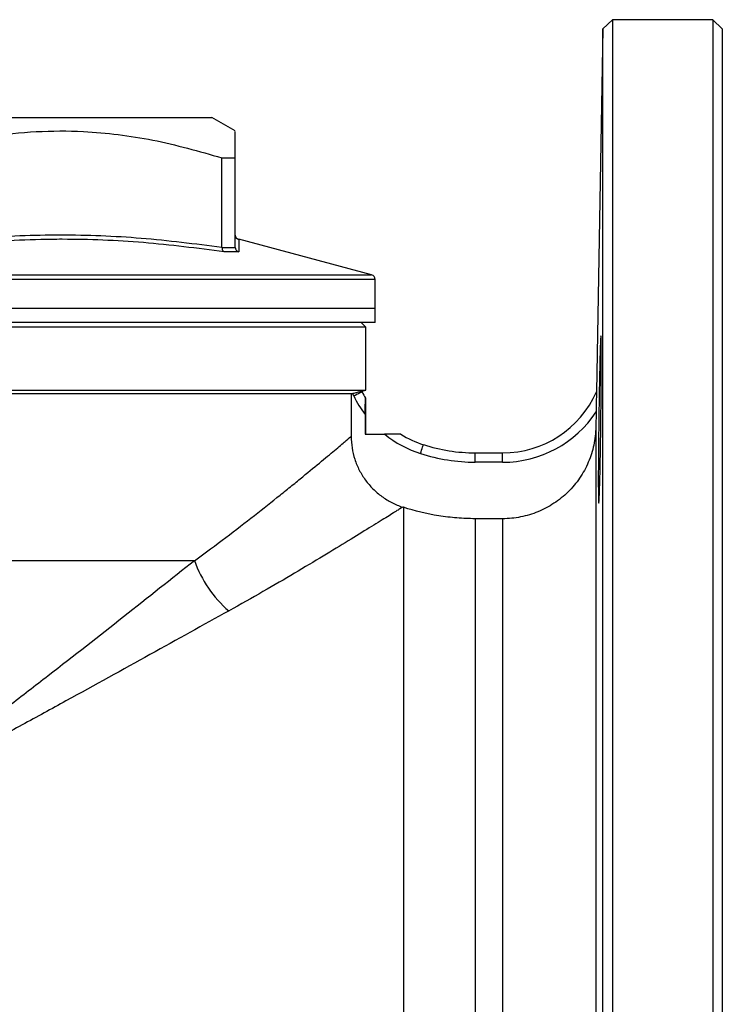
# Model space of a CAD drawing. Units: millimetres. Extents: x -161 to 730, y -58 to 369.
# Drawn here: x 655 to 730, y 263 to 369 of the extents above; entities that cross this region are included whole.
import ezdxf

# ---------------------------------------------------------------- set-up
doc = ezdxf.new("R2010")
doc.units = ezdxf.units.MM

msp = doc.modelspace()

# ---------------------------------------------------------------- linework, layer by layer
at = {"color": 7, "linetype": 'Continuous', "lineweight": 25}
for p, q in [((718.53, 369.18), (717.49, 368.18)), ((729.31, 369.18), (718.53, 369.18)), ((718.53, 369.18), (718.53, 269.68)), ((730.31, 368.18), (729.31, 369.18)), ((729.31, 369.18), (729.31, 170.18)), ((717.49, 368.18), (716.81, 329.24)), ((717.49, 269.68), (717.49, 368.18)), ((730.31, 368.18), (730.31, 171.18)), ((605.56, 358.68), (675.56, 358.68)), ((678.06, 357.23), (675.56, 358.68)), ((676.63, 354.35), (678.06, 354.35)), ((676.63, 344.76), (676.63, 354.35)), ((678.06, 344.76), (678.06, 354.35)), ((676.63, 344.76), (676.63, 344.74)), ((676.63, 344.74), (678.06, 344.74)), ((678.06, 344.74), (678.06, 344.76)), ((692.69, 341.78), (678.43, 345.6)), ((678.45, 344.26), (676.88, 344.26)), ((693.06, 338.18), (693.06, 341.29)), ((693.06, 338.18), (640.56, 338.18)), ((693.06, 336.68), (693.06, 338.18)), ((693.06, 336.68), (640.56, 336.68)), ((692.06, 336.18), (640.56, 336.18)), ((692.06, 336.18), (691.56, 336.68)), ((692.06, 329.41), (692.06, 336.18)), ((589.06, 329.41), (692.06, 329.41)), ((690.5, 329.01), (590.63, 329.01)), ((690.64, 329.05), (690.5, 329.01)), ((690.5, 329.01), (690.5, 324.45)), ((690.77, 328.8), (690.64, 329.05)), ((691.63, 329.3), (691.66, 329.24)), ((691.64, 329.3), (692.06, 329.41)), ((716.81, 329.24), (716.81, 329.24)), ((692.06, 324.68), (692.06, 328.55)), ((692, 326.81), (692, 324.68)), ((716.78, 327.09), (716.75, 325.45)), ((692, 324.68), (694.09, 324.68)), ((716.75, 325.45), (716.75, 213.93)), ((703.81, 321.68), (703.81, 322.68)), ((703.81, 322.68), (706.75, 322.68)), ((706.75, 321.68), (706.75, 322.68)), ((706.75, 321.68), (703.81, 321.68)), ((696.1, 316.83), (696.1, 222.55)), ((703.81, 315.61), (703.81, 223.78)), ((706.75, 315.61), (703.81, 315.61)), ((706.75, 315.61), (706.75, 223.78)), ((673.68, 311.1), (607.44, 311.1)), ((717.49, 171.18), (717.49, 269.68)), ((718.53, 269.68), (718.53, 170.18))]:
    msp.add_line(p, q, dxfattribs=at)
at = {"color": 8, "linetype": 'Continuous', "lineweight": 25}
for p, q in [((588.43, 341.78), (692.69, 341.78)), ((693.06, 341.29), (640.56, 341.29))]:
    msp.add_line(p, q, dxfattribs=at)
at = {"color": 7, "linetype": 'Continuous', "lineweight": 25, "flags": 128}
for points in [[(690.77, 328.8), (690.94, 328.88), (691.11, 328.97), (691.27, 329.04), (691.4, 329.11), (691.51, 329.17), (691.6, 329.21), (691.65, 329.23), (691.66, 329.24)], [(697.95, 322.6), (698.01, 322.79), (698.06, 322.97), (698.12, 323.13), (698.16, 323.28), (698.2, 323.4), (698.23, 323.48), (698.25, 323.54), (698.26, 323.56)]]:
    msp.add_lwpolyline(points, dxfattribs=at)
at = {"color": 7, "linetype": 'Continuous', "lineweight": 25}
for centre, radius, start, end in [((678.56, 346.08), 0.5, 182.3171, 255.113), ((692.56, 341.29), 0.5, 0, 75), ((701.72, 334.23), 12.23, 206.4039, 217.3679), ((701.72, 334.23), 11.23, 206.4039, 210.4477), ((706.75, 333.67), 11, 270, 336.2281), ((716.81, 329.23), 0.0103, 64.9395, 67.02), ((706.75, 333.67), 12, 270, 326.7012), ((701.72, 334.23), 12.23, 231.411, 252.0302), ((701.72, 334.23), 11.23, 238.3503, 252.0302), ((703.81, 340.68), 18, 252.0302, 270), ((703.81, 340.68), 19, 252.0302, 270), ((685.81, 315.38), 12.85, 199.4298, 228.8545)]:
    msp.add_arc(centre, radius, start, end, dxfattribs=at)
for points, knots in [([(641.99, 354.35), (643.59, 354.82), (646.78, 355.76), (651.7, 356.72), (656.71, 357.25), (661.33, 357.26), (665.51, 356.89), (670.5, 356.1), (674.17, 355.05), (676.63, 354.35)], [0, 0, 0, 0, 0.140878, 0.281716, 0.425832, 0.56993, 0.676747, 0.783575, 1, 1, 1, 1]), ([(678.06, 354.35), (678.06, 354.78), (678.06, 355.67), (678.06, 356.59), (678.06, 357.16), (678.06, 357.18), (678.06, 357.19)], [0, 0, 0, 0, 0.258171, 0.525854, 0.793473, 1, 1, 1, 1]), ([(641.99, 344.76), (644.86, 345.12), (650.62, 345.86), (659.3, 346.19), (667.99, 345.86), (673.75, 345.13), (676.63, 344.76)], [0, 0, 0, 0, 0.249544, 0.5, 0.749481, 1, 1, 1, 1]), ([(676.88, 344.26), (673.99, 344.63), (668.22, 345.37), (661.64, 345.63), (654.9, 345.56), (649.1, 345.19), (644.09, 344.52), (642.13, 344.26)], [0, 0, 0, 0, 0.250026, 0.499988, 0.565946, 0.829936, 1, 1, 1, 1]), ([(676.63, 344.74), (676.64, 344.69), (676.64, 344.57), (676.69, 344.43), (676.78, 344.32), (676.84, 344.27), (676.88, 344.26), (676.88, 344.26)], [0, 0, 0, 0, 0.2510065, 0.501809, 0.7579575, 0.9902992, 1, 1, 1, 1]), ([(678.06, 344.74), (678.07, 344.69), (678.08, 344.57), (678.17, 344.43), (678.3, 344.32), (678.4, 344.27), (678.45, 344.26), (678.45, 344.26)], [0, 0, 0, 0, 0.251007, 0.501808, 0.757958, 0.990298, 1, 1, 1, 1]), ([(717.18, 319.88), (717.2, 320.6), (717.21, 321.42), (717.25, 323.26), (717.26, 324.23), (717.29, 326.26), (717.3, 327.27), (717.31, 329.26), (717.32, 330.19), (717.33, 331.92), (717.33, 332.67), (717.32, 333.94), (717.32, 334.42), (717.31, 335.09), (717.3, 335.25), (717.27, 335.24), (717.26, 335.07), (717.23, 334.38), (717.21, 333.89), (717.18, 332.61), (717.16, 331.85), (717.13, 330.11), (717.11, 329.18), (717.08, 327.18), (717.06, 326.18), (717.04, 324.15), (717.03, 323.18), (717.02, 321.35), (717.01, 320.53), (717.01, 319.1), (717.02, 318.53), (717.03, 317.66), (717.04, 317.39), (717.05, 317.29)], [0, 0, 0, 0, 0.0625, 0.0625, 0.125, 0.125, 0.1875, 0.1875, 0.25, 0.25, 0.3125, 0.3125, 0.375, 0.375, 0.4375, 0.4375, 0.5, 0.5, 0.5625, 0.5625, 0.625, 0.625, 0.6875, 0.6875, 0.75, 0.75, 0.8125, 0.8125, 0.875, 0.875, 0.9375, 0.9375, 1, 1, 1, 1]), ([(690.64, 329.05), (690.77, 329.08), (690.9, 329.11), (691.14, 329.18), (691.25, 329.21), (691.52, 329.28), (691.63, 329.3), (691.63, 329.3)], [0, 0, 0, 0, 0.25, 0.25, 0.5, 0.5, 1, 1, 1, 1]), ([(716.81, 329.24), (716.81, 329.23), (716.81, 329.18), (716.81, 329.05), (716.81, 328.97), (716.8, 328.71), (716.8, 328.51), (716.79, 328.12), (716.79, 327.92), (716.78, 327.51), (716.78, 327.3), (716.78, 327.09)], [0, 0, 0, 0, 0.125, 0.125, 0.25, 0.25, 0.5, 0.5, 0.75, 0.75, 1, 1, 1, 1]), ([(692, 326.81), (692, 326.99), (692, 327.18), (692.01, 327.53), (692.01, 327.7), (692.02, 328.04), (692.02, 328.2), (692.03, 328.39), (692.03, 328.45), (692.04, 328.53), (692.04, 328.55), (692.04, 328.55)], [0, 0, 0, 0, 0.25, 0.25, 0.5, 0.5, 0.75, 0.75, 0.875, 0.875, 1, 1, 1, 1]), ([(695.83, 324.68), (695.83, 324.68), (695.8, 324.68), (695.72, 324.68), (695.66, 324.68), (695.47, 324.68), (695.31, 324.68), (694.98, 324.68), (694.81, 324.68), (694.46, 324.68), (694.27, 324.68), (694.09, 324.68)], [0, 0, 0, 0, 0.125, 0.125, 0.25, 0.25, 0.5, 0.5, 0.75, 0.75, 1, 1, 1, 1]), ([(716.75, 325.45), (716.74, 325.12), (716.72, 324.8), (716.65, 324.15), (716.54, 323.52), (716.38, 322.89), (716.18, 322.28), (716.07, 321.97), (715.68, 321.07), (715.37, 320.51), (714.83, 319.71), (714.63, 319.45), (714.21, 318.95), (713.99, 318.71), (713.53, 318.25), (713.29, 318.04), (712.78, 317.63), (712.52, 317.44), (711.7, 316.9), (711.13, 316.6), (709.94, 316.11), (709.31, 315.92), (708.04, 315.67), (707.4, 315.61), (706.75, 315.61)], [0, 0, 0, 0, 0.0625, 0.0625, 0.125, 0.1875, 0.1875, 0.25, 0.25, 0.375, 0.375, 0.4375, 0.4375, 0.5, 0.5, 0.5625, 0.5625, 0.625, 0.625, 0.75, 0.75, 0.875, 0.875, 1, 1, 1, 1]), ([(673.68, 311.1), (676.03, 312.8), (678.17, 314.43), (681.08, 316.71), (682, 317.44), (683.3, 318.49), (683.73, 318.83), (684.54, 319.49), (684.93, 319.81), (686.04, 320.72), (686.71, 321.27), (687.91, 322.27), (688.44, 322.71), (689.11, 323.27), (689.31, 323.45), (689.67, 323.75), (689.83, 323.88), (690.23, 324.23), (690.41, 324.38), (690.5, 324.45)], [0, 0, 0, 0, 0.25, 0.25, 0.375, 0.375, 0.4375, 0.4375, 0.5, 0.5, 0.625, 0.625, 0.75, 0.75, 0.8125, 0.8125, 0.875, 0.875, 1, 1, 1, 1]), ([(690.5, 324.45), (690.5, 323.61), (690.63, 322.79), (691.02, 321.59), (691.18, 321.2), (691.56, 320.46), (691.78, 320.1), (692.15, 319.59), (692.28, 319.43), (692.55, 319.11), (692.69, 318.95), (693.13, 318.51), (693.45, 318.24), (694.13, 317.75), (694.49, 317.53), (695.24, 317.14), (695.62, 316.98), (696.03, 316.85)], [0, 0, 0, 0, 0.25, 0.25, 0.375, 0.375, 0.5, 0.5, 0.5625, 0.5625, 0.625, 0.625, 0.75, 0.75, 0.875, 0.875, 1, 1, 1, 1]), ([(717.06, 317.28), (717.07, 317.27), (717.08, 317.24), (717.09, 317.46), (717.12, 317.94), (717.15, 318.7), (717.17, 319.46), (717.18, 319.88)], [0, 0, 0, 0, 0.086812, 0.301766, 0.516758, 0.73175, 1, 1, 1, 1]), ([(696.03, 316.85), (695.98, 316.82), (695.9, 316.78), (695.69, 316.65), (695.57, 316.57), (695.1, 316.28), (694.7, 316.02), (693.95, 315.56), (693.68, 315.39), (693.09, 315.02), (692.77, 314.83), (691.75, 314.19), (691, 313.73), (689.35, 312.72), (688.45, 312.17), (686.53, 311.01), (685.5, 310.39), (682.26, 308.48), (679.9, 307.11), (677.35, 305.7)], [0, 0, 0, 0, 0.0625, 0.0625, 0.125, 0.125, 0.25, 0.25, 0.3125, 0.3125, 0.375, 0.375, 0.5, 0.5, 0.625, 0.625, 0.75, 0.75, 1, 1, 1, 1]), ([(703.81, 315.61), (703.15, 315.61), (702.5, 315.64), (701.19, 315.74), (700.53, 315.82), (698.6, 316.13), (697.33, 316.43), (696.1, 316.83)], [0, 0, 0, 0, 0.25, 0.25, 0.5, 0.5, 1, 1, 1, 1]), ([(673.68, 311.1), (671.24, 309.16), (668.7, 307.14), (663.46, 303.01), (660.76, 300.89), (656.6, 297.66), (655.2, 296.58), (652.35, 294.39), (650.91, 293.29), (647.99, 291.09), (646.52, 289.98), (644.3, 288.32), (643.56, 287.77), (642.44, 286.94), (641.88, 286.53), (641.31, 286.12), (640.94, 285.84), (640.75, 285.7), (640.56, 285.57)], [0, 0, 0, 0, 0.25, 0.25, 0.5, 0.5, 0.625, 0.625, 0.75, 0.75, 0.875, 0.875, 0.9375, 0.9375, 0.96875, 0.984375, 0.984375, 1, 1, 1, 1]), ([(677.35, 305.7), (674.64, 304.2), (671.82, 302.63), (666, 299.41), (662.99, 297.75), (658.35, 295.2), (656.78, 294.34), (653.6, 292.6), (652, 291.73), (648.77, 289.98), (647.14, 289.1), (644.69, 287.78), (643.87, 287.33), (642.63, 286.67), (642.22, 286.45), (641.6, 286.12), (641.39, 286.01), (640.98, 285.79), (640.77, 285.68), (640.56, 285.57)], [0, 0, 0, 0, 0.25, 0.25, 0.5, 0.5, 0.625, 0.625, 0.75, 0.75, 0.875, 0.875, 0.9375, 0.9375, 0.96875, 0.96875, 0.984375, 0.984375, 1, 1, 1, 1])]:
    msp.add_open_spline(points, degree=3, knots=knots, dxfattribs=at)
at = {"color": 8, "linetype": 'Continuous', "lineweight": 25}
msp.add_open_spline([(678.43, 345.6), (678.43, 345.59), (678.43, 345.57), (678.44, 345.19), (678.45, 344.52), (678.45, 344.26)], degree=3, knots=[0, 0, 0, 0, 0.130222, 0.659388, 1, 1, 1, 1], dxfattribs=at)
at = {"color": 7, "linetype": 'Continuous', "lineweight": 25}
msp.add_open_spline([(696.1, 316.83), (696.08, 316.83), (696.06, 316.84), (696.04, 316.85), (696.03, 316.85)], degree=3, dxfattribs=at)

doc.saveas('drawing.dxf')
